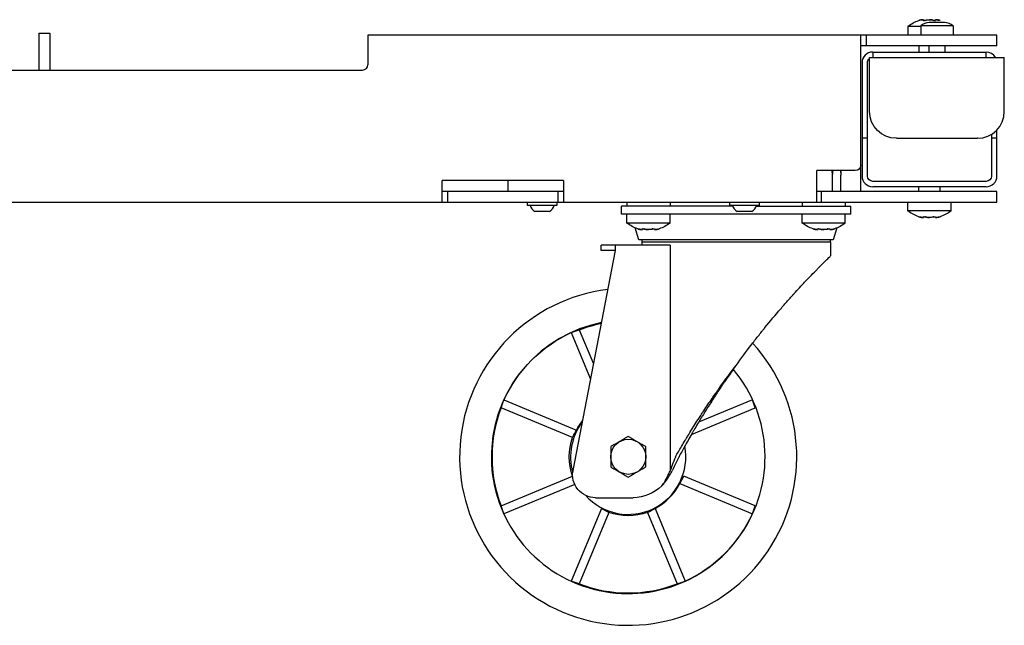
# Model space of a CAD drawing. Units: millimetres. Extents: x -1319 to 2995, y -1015 to 1015.
# Drawn here: x -972 to -607, y -106 to 118 of the extents above; entities that cross this region are included whole.
import ezdxf

# ---------------------------------------------------------------- set-up
doc = ezdxf.new("R2010")
doc.units = ezdxf.units.MM
doc.layers.add('04-Rigging 2D', color=6, linetype='Continuous')

msp = doc.modelspace()

# ---------------------------------------------------------------- linework, layer by layer
at = {"layer": '04-Rigging 2D', "color": 241, "extrusion": (-1, 0, 6.12323e-17)}
for p, q in [((-636.75, 118.23), (-636.75, 118.03)), ((-629, 117.23), (-634.6, 117.23)), ((-632.35, 118.24), (-632.35, 118.03)), ((-642.55, 115.88), (-637.8, 115.88)), ((-642.55, 115.88), (-642.55, 112.63)), ((-625.8, 116.07), (-637.8, 116.07)), ((-637.8, 116.07), (-637.8, 112.63)), ((-625.8, 116.07), (-625.8, 112.63)), ((-660.05, 54.63), (-660.05, 112.63)), ((-658.05, 112.63), (-658.05, 108.63)), ((-609.55, 108.63), (-609.55, 112.63)), ((-609.55, 108.63), (-660.05, 108.63)), ((-655.55, 106.33), (-655.55, 104.33)), ((-655.55, 106.33), (-613.55, 106.33)), ((-638.55, 108.63), (-638.55, 106.33)), ((-634.8, 108.63), (-634.8, 106.33)), ((-628.8, 108.63), (-628.8, 106.33)), ((-613.55, 104.33), (-613.55, 106.33)), ((-659.55, 102.33), (-659.55, 60.33)), ((-657.55, 60.33), (-657.55, 102.33)), ((-656.8, 104.33), (-606.8, 104.33)), ((-656.8, 84.33), (-656.8, 104.33)), ((-606.8, 84.33), (-606.8, 104.33)), ((-609.55, 60.33), (-609.55, 77.44)), ((-657.55, 74.33), (-659.55, 74.33)), ((-611.55, 75.82), (-611.55, 60.33)), ((-609.55, 74.33), (-611.55, 74.33)), ((-662.05, 62.33), (-676.25, 62.33)), ((-676.25, 50.63), (-676.25, 62.33)), ((-667.48, 62.33), (-667.4, 60.68)), ((-770.25, 58.63), (-815.25, 58.63)), ((-815.25, 50.63), (-815.25, 58.63)), ((-790.75, 54.63), (-790.75, 58.63)), ((-770.25, 58.63), (-770.25, 50.63)), ((-670.57, 60.68), (-670.57, 54.63)), ((-667.4, 54.63), (-667.4, 60.68)), ((-613.55, 58.33), (-655.55, 58.33)), ((-613.55, 56.33), (-655.55, 56.33)), ((-638.55, 54.63), (-638.55, 56.33)), ((-630.55, 54.63), (-630.55, 56.33)), ((-770.25, 54.63), (-815.25, 54.63)), ((-813.25, 54.63), (-813.25, 50.63)), ((-772.25, 50.63), (-772.25, 54.63)), ((-609.55, 54.63), (-676.25, 54.63)), ((-674.75, 54.63), (-674.75, 50.63)), ((-609.55, 50.63), (-609.55, 54.63)), ((-783.65, 50.63), (-783.65, 49.43)), ((-772.65, 49.43), (-783.65, 49.43)), ((-772.65, 50.63), (-772.65, 49.43)), ((-748.75, 46.13), (-748.75, 49.13)), ((-707.53, 49.13), (-748.75, 49.13)), ((-746.75, 50.63), (-746.75, 49.13)), ((-730.75, 50.63), (-730.75, 49.13)), ((-708.65, 50.63), (-708.65, 49.43)), ((-697.65, 49.43), (-708.65, 49.43)), ((-698.77, 49.13), (-663.75, 49.13)), ((-697.65, 50.63), (-697.65, 49.43)), ((-681.75, 50.63), (-681.75, 49.13)), ((-665.75, 50.63), (-665.75, 49.13)), ((-663.75, 46.13), (-663.75, 49.13)), ((-642.55, 47.38), (-642.55, 50.63)), ((-626.55, 47.38), (-626.55, 50.63)), ((-775.4, 47.13), (-780.9, 47.13)), ((-663.75, 46.13), (-748.75, 46.13)), ((-746.75, 42.88), (-746.75, 46.13)), ((-730.75, 42.88), (-730.75, 46.13)), ((-700.4, 47.13), (-705.9, 47.13)), ((-681.75, 42.88), (-681.75, 46.13)), ((-665.75, 42.88), (-665.75, 46.13)), ((-626.55, 47.38), (-642.55, 47.38)), ((-636.75, 45.02), (-636.75, 45.23)), ((-632.35, 45.03), (-632.35, 45.23)), ((-730.75, 42.88), (-746.75, 42.88)), ((-742.25, 36.67), (-743.65, 41.09)), ((-740.95, 40.52), (-740.95, 40.73)), ((-736.55, 40.53), (-736.55, 40.73)), ((-665.75, 42.88), (-681.75, 42.88)), ((-675.95, 40.52), (-675.95, 40.73)), ((-671.55, 40.53), (-671.55, 40.73)), ((-668.86, 41.09), (-670.25, 36.67)), ((-670.25, 36.67), (-742.25, 36.67)), ((-730.75, 34.67), (-756.25, 34.67)), ((-756.25, 32.67), (-756.25, 34.67)), ((-751.03, 34.67), (-751.03, 32.67)), ((-741.25, 35.92), (-671.25, 35.92)), ((-741.25, 35.92), (-741.25, 34.67)), ((-730.75, 34.67), (-730.75, -49.17)), ((-751.03, 32.67), (-756.25, 32.67)), ((-767.36, 2.26), (-760.21, -15)), ((-764.37, 3.3), (-759.13, -9.35)), ((-792.34, -22.72), (-765.38, -33.89)), ((-700.16, -22.72), (-720.14, -31)), ((-766.89, -36.68), (-793.38, -25.71)), ((-722.81, -35.52), (-699.12, -25.71)), ((-721.28, -31.47), (-721.29, -31.47)), ((-793.38, -61.95), (-766.89, -50.98)), ((-699.12, -61.95), (-725.61, -50.98)), ((-766.08, -54.06), (-792.34, -64.94)), ((-727.12, -53.77), (-700.16, -64.94)), ((-758.37, -58.98), (-744.42, -58.98)), ((-756.19, -62.96), (-767.36, -89.92)), ((-753.4, -64.47), (-764.37, -90.96)), ((-739.1, -64.47), (-728.13, -90.96)), ((-736.31, -62.96), (-725.14, -89.92))]:
    msp.add_line(p, q, dxfattribs=at)
at = {"layer": '04-Rigging 2D', "extrusion": (-1, 0, 6.12323e-17)}
for p, q in [((-964.75, 113.36), (-964.75, 99.63)), ((-964.75, 113.36), (-960.75, 113.36)), ((-960.75, 113.36), (-960.75, 99.63)), ((-609.55, 112.63), (-842.75, 112.63)), ((-842.75, 112.63), (-842.75, 101.63)), ((-1080.75, 99.63), (-844.75, 99.63)), ((-1315.95, 50.63), (-609.55, 50.63)), ((-671.25, 35.92), (-671.25, 30.67)), ((-751.05, 32.67), (-766.72, -48.88))]:
    msp.add_line(p, q, dxfattribs=at)
at = {"layer": '04-Rigging 2D', "color": 241}
msp.add_circle((-746.25, -43.83), 6.5, dxfattribs=at)
at = {"layer": '04-Rigging 2D', "color": 241, "extrusion": (-6.12323e-17, -2.22045e-16, -1)}
for centre, radius, start, end in [((634.55, 105.63), 13, 52.0201, 72.1956), ((655.55, 102.33), 2, 360, 51.3279), ((646.8, 84.33), 10, 270, 0), ((662.05, 64.33), 2, 180, 270), ((655.55, 60.33), 2, 270, 0), ((613.55, 60.33), 2, 180, 270), ((634.55, 57.63), 13, 232.0201, 252.1956), ((738.75, 53.13), 13, 232.0201, 252.1956), ((673.75, 53.13), 13, 232.0201, 252.1956), ((746.25, -43.83), 50.49, 68.9712, 78.5867), ((746.25, -43.83), 50.69, 24.6097, 65.3903), ((746.25, -43.83), 21.56, 27.4657, 38.2175), ((746.25, -43.83), 21.84, 340.9028, 19.0972), ((758.37, -50.48), 8.5, 270, 10.8737), ((744.42, -43.98), 15, 225.0306, 270), ((746.25, -43.83), 21.84, 250.9028, 289.0972)]:
    msp.add_arc(centre, radius, start, end, dxfattribs=at)
at = {"layer": '04-Rigging 2D', "color": 241}
for centre, radius, start, end in [((-634.6, 112.23), 5, 90, 129.7918), ((-629, 112.23), 5, 50.2082, 90), ((-655.55, 102.33), 4, 90, 180), ((-613.55, 102.33), 4, 30, 90), ((-616.8, 84.33), 10, 270, 360), ((-655.55, 60.33), 4, 180, 270), ((-613.55, 60.33), 4, 270, 0), ((-777.97, 51.18), 5, 200.4679, 234.0649), ((-778.33, 51.18), 5, 305.9351, 339.5321), ((-702.97, 51.18), 5, 200.4679, 234.0649), ((-703.33, 51.18), 5, 305.9351, 339.5321), ((-736.75, 36.17), 4.5, 173.6185, 183.1684), ((-675.75, 36.17), 4.5, 356.8316, 6.3815), ((-746.25, -43.83), 50.75, 101.2952, 39.8203), ((-746.25, -43.83), 50.49, 158.9712, 201.0288), ((-746.25, -43.83), 21.35, 142.9067, 195.5045), ((-746.25, -43.83), 21.35, 221.9926, 10.6776), ((-746.25, -43.83), 21.35, 14.5593, 14.5621), ((-746.25, -43.83), 21.84, 15.8233, 15.8256), ((-746.25, -43.83), 21.56, 297.4657, 332.5343), ((-746.25, -43.83), 50.69, 294.6097, 335.3903), ((-746.25, -43.83), 50.49, 248.9712, 291.0288)]:
    msp.add_arc(centre, radius, start, end, dxfattribs=at)
at = {"layer": '04-Rigging 2D'}
for centre, radius, start, end in [((-844.75, 101.63), 2, 270, 0), ((-746.25, -43.83), 62.5, 96.9686, 42.4208)]:
    msp.add_arc(centre, radius, start, end, dxfattribs=at)
at = {"layer": '04-Rigging 2D', "color": 241, "extrusion": (6.12323e-17, -2.22045e-16, -1)}
for centre in [(634.55, 57.63), (738.75, 53.13), (673.75, 53.13)]:
    msp.add_arc(centre, 13, 287.8044, 307.9799, dxfattribs=at)
at = {"layer": '04-Rigging 2D', "color": 241, "extrusion": (-6.12323e-17, -2.22045e-16, -1)}
for centre, major_axis, ratio, start_param, end_param in [((-749.15, -45.03), (-46.9, -19.43), 0.998083, 1.595938, 1.658339), ((-745.05, -40.93), (-19.43, -46.9), 0.998083, 1.483254, 1.545654), ((-747, -45.64), (-8.38, -20.23), 0.996004, 1.600919, 1.746218), ((-747, -42.02), (8.38, -20.23), 0.996004, 1.536603, 1.540674), ((-745.05, -46.73), (19.43, -46.9), 0.998083, 1.595938, 1.658339), ((-744.44, -44.58), (-20.23, 8.38), 0.996004, -1.540674, -1.395375), ((-749.15, -42.63), (-46.9, 19.43), 0.998083, -1.658339, -1.595938)]:
    msp.add_ellipse(centre, major_axis=major_axis, ratio=ratio, start_param=start_param, end_param=end_param, dxfattribs=at)
at = {"layer": '04-Rigging 2D', "color": 241}
for centre, major_axis, ratio, start_param, end_param in [((-747.45, -40.93), (19.43, -46.9), 0.998083, 1.483254, 1.545654), ((-745.5, -42.02), (-8.38, -20.23), 0.996004, 1.395375, 1.540674), ((-747.45, -46.73), (-19.43, -46.9), 0.998083, 1.595938, 1.658339), ((-748.06, -44.58), (20.23, 8.38), 0.996004, -1.540674, -1.395375), ((-743.35, -42.63), (46.9, 19.43), 0.998083, -1.658339, -1.595938)]:
    msp.add_ellipse(centre, major_axis=major_axis, ratio=ratio, start_param=start_param, end_param=end_param, dxfattribs=at)
for points, knots in [([(-638.07, 118.13), (-638.2, 118.1), (-638.31, 118.07), (-638.48, 118.02), (-638.53, 118.01), (-638.53, 118.01)], [0, 0, 0, 0, 0.0004015534, 0.0004015534, 0.0008031068, 0.0008031068, 0.0008031068, 0.0008031068]), ([(-638.07, 118.13), (-637.85, 118.19), (-637.64, 118.24), (-637.36, 118.29), (-637.27, 118.3), (-637.11, 118.32), (-637.04, 118.32), (-636.87, 118.32), (-636.79, 118.31), (-636.75, 118.26), (-636.75, 118.25), (-636.75, 118.24)], [0, 0, 0, 0, 0.000703253, 0.000703253, 0.001054879, 0.001054879, 0.001406505, 0.001406505, 0.002109758, 0.002109758, 0.002321571, 0.002321571, 0.002321571, 0.002321571]), ([(-636.81, 118.13), (-636.75, 118.19), (-636.73, 118.24), (-636.77, 118.29), (-636.8, 118.3), (-636.87, 118.32), (-636.92, 118.32), (-637.1, 118.32), (-637.26, 118.31), (-637.54, 118.26), (-637.64, 118.24), (-637.85, 118.19), (-637.96, 118.16), (-638.07, 118.13)], [0, 0, 0, 0, 0.000703253, 0.000703253, 0.001054879, 0.001054879, 0.001406505, 0.001406505, 0.002109758, 0.002109758, 0.002461384, 0.002461384, 0.002813011, 0.002813011, 0.002813011, 0.002813011]), ([(-637.47, 118.27), (-637.47, 118.27), (-637.46, 118.27), (-637.36, 118.29), (-637.27, 118.3), (-637.11, 118.32), (-637.04, 118.32), (-636.96, 118.32), (-636.93, 118.32), (-636.91, 118.32)], [0.000672659, 0.000672659, 0.000672659, 0.000672659, 0.0007032527, 0.0007032527, 0.001054879, 0.001054879, 0.0014065054, 0.0014065054, 0.0015700415, 0.0015700415, 0.0015700415, 0.0015700415]), ([(-636.24, 118.03), (-636.33, 118.02), (-636.42, 118.01), (-636.59, 118.01), (-636.66, 118.01), (-636.77, 118.03), (-636.81, 118.05), (-636.84, 118.08), (-636.84, 118.11), (-636.81, 118.13)], [0, 0, 0, 0, 0.000278954, 0.000278954, 0.000557908, 0.000557908, 0.000836862, 0.000836862, 0.001115816, 0.001115816, 0.001115816, 0.001115816]), ([(-636.76, 118.28), (-636.76, 118.28), (-636.76, 118.27), (-636.76, 118.27), (-636.76, 118.27), (-636.76, 118.27)], [0.00208233952, 0.00208233952, 0.00208233952, 0.00208233952, 0.00210975806, 0.00210975806, 0.00212753673, 0.00212753673, 0.00212753673, 0.00212753673]), ([(-635.81, 118.13), (-635.65, 118.19), (-635.46, 118.24), (-635.13, 118.29), (-635.02, 118.3), (-634.79, 118.32), (-634.67, 118.32), (-634.43, 118.32), (-634.32, 118.32), (-634.09, 118.3), (-633.97, 118.29), (-633.65, 118.24), (-633.45, 118.19), (-633.29, 118.13)], [-0.001413505, -0.001413505, -0.001413505, -0.001413505, -0.000707623, -0.000707623, -0.000354682, -0.000354682, -0.000001741, -0.000001741, 0.000351199, 0.000351199, 0.00070414, 0.00070414, 0.001410022, 0.001410022, 0.001410022, 0.001410022]), ([(-633.29, 118.13), (-633.45, 118.19), (-633.64, 118.24), (-633.97, 118.29), (-634.08, 118.3), (-634.31, 118.32), (-634.43, 118.32), (-634.55, 118.32)], [0, 0, 0, 0, 0.000703648, 0.000703648, 0.001055473, 0.001055473, 0.001407297, 0.001407297, 0.001407297, 0.001407297]), ([(-632.29, 118.13), (-632.26, 118.11), (-632.26, 118.08), (-632.29, 118.05), (-632.33, 118.03), (-632.44, 118.01), (-632.51, 118.01), (-632.68, 118.01), (-632.77, 118.02), (-632.86, 118.03)], [0, 0, 0, 0, 0.000278934, 0.000278934, 0.000557868, 0.000557868, 0.000836802, 0.000836802, 0.001115736, 0.001115736, 0.001115736, 0.001115736]), ([(-631.03, 118.13), (-631.25, 118.19), (-631.46, 118.24), (-631.75, 118.29), (-631.83, 118.3), (-631.99, 118.32), (-632.06, 118.32), (-632.24, 118.32), (-632.31, 118.31), (-632.35, 118.26), (-632.36, 118.24), (-632.34, 118.19), (-632.32, 118.16), (-632.29, 118.13)], [0, 0, 0, 0, 0.000703253, 0.000703253, 0.001054879, 0.001054879, 0.001406505, 0.001406505, 0.002109758, 0.002109758, 0.002461384, 0.002461384, 0.002813011, 0.002813011, 0.002813011, 0.002813011]), ([(-632.35, 118.24), (-632.35, 118.25), (-632.35, 118.26), (-632.33, 118.29), (-632.3, 118.3), (-632.23, 118.32), (-632.18, 118.32), (-632, 118.32), (-631.84, 118.31), (-631.56, 118.26), (-631.46, 118.24), (-631.25, 118.19), (-631.14, 118.16), (-631.03, 118.13)], [0.000494538, 0.000494538, 0.000494538, 0.000494538, 0.000703253, 0.000703253, 0.001054879, 0.001054879, 0.001406505, 0.001406505, 0.002109758, 0.002109758, 0.002461384, 0.002461384, 0.002813011, 0.002813011, 0.002813011, 0.002813011]), ([(-632.21, 118.32), (-632.19, 118.32), (-632.15, 118.32), (-632, 118.32), (-631.84, 118.31), (-631.56, 118.26), (-631.46, 118.24), (-631.3, 118.2), (-631.24, 118.18), (-631.18, 118.17)], [0.001198105, 0.001198105, 0.001198105, 0.001198105, 0.001406505, 0.001406505, 0.002109758, 0.002109758, 0.002461384, 0.002461384, 0.002657114, 0.002657114, 0.002657114, 0.002657114]), ([(-630.58, 118.01), (-630.58, 118.01), (-630.62, 118.02), (-630.79, 118.07), (-630.9, 118.1), (-631.03, 118.13)], [0.0008031068, 0.0008031068, 0.0008031068, 0.0008031068, 0.0012040272, 0.0012040272, 0.0016049475, 0.0016049475, 0.0016049475, 0.0016049475]), ([(-638.53, 45.25), (-638.53, 45.25), (-638.48, 45.24), (-638.31, 45.19), (-638.2, 45.16), (-638.07, 45.13)], [0.0008031068, 0.0008031068, 0.0008031068, 0.0008031068, 0.0012040272, 0.0012040272, 0.0016049475, 0.0016049475, 0.0016049475, 0.0016049475]), ([(-638.07, 45.13), (-637.85, 45.07), (-637.64, 45.02), (-637.36, 44.97), (-637.27, 44.96), (-637.11, 44.94), (-637.04, 44.94), (-636.87, 44.94), (-636.79, 44.95), (-636.75, 45), (-636.74, 45.02), (-636.76, 45.07), (-636.78, 45.1), (-636.81, 45.13)], [0, 0, 0, 0, 0.000703253, 0.000703253, 0.001054879, 0.001054879, 0.001406505, 0.001406505, 0.002109758, 0.002109758, 0.002461384, 0.002461384, 0.002813011, 0.002813011, 0.002813011, 0.002813011]), ([(-636.75, 45.02), (-636.75, 45.01), (-636.75, 45), (-636.77, 44.97), (-636.8, 44.96), (-636.87, 44.94), (-636.92, 44.94), (-637.1, 44.94), (-637.26, 44.95), (-637.54, 45), (-637.64, 45.02), (-637.85, 45.07), (-637.96, 45.1), (-638.07, 45.13)], [0.000494538, 0.000494538, 0.000494538, 0.000494538, 0.000703253, 0.000703253, 0.001054879, 0.001054879, 0.001406505, 0.001406505, 0.002109758, 0.002109758, 0.002461384, 0.002461384, 0.002813011, 0.002813011, 0.002813011, 0.002813011]), ([(-636.89, 44.94), (-636.92, 44.94), (-636.95, 44.94), (-637.1, 44.94), (-637.26, 44.95), (-637.54, 45), (-637.64, 45.02), (-637.8, 45.06), (-637.86, 45.08), (-637.92, 45.09)], [0.001198105, 0.001198105, 0.001198105, 0.001198105, 0.001406505, 0.001406505, 0.002109758, 0.002109758, 0.002461384, 0.002461384, 0.002657114, 0.002657114, 0.002657114, 0.002657114]), ([(-636.81, 45.13), (-636.85, 45.16), (-636.84, 45.19), (-636.75, 45.24), (-636.66, 45.25), (-636.42, 45.25), (-636.28, 45.24), (-636.02, 45.2), (-635.9, 45.16), (-635.81, 45.13)], [0, 0, 0, 0, 0.000401027, 0.000401027, 0.000802053, 0.000802053, 0.00120308, 0.00120308, 0.001604106, 0.001604106, 0.001604106, 0.001604106]), ([(-634.55, 44.94), (-634.67, 44.94), (-634.79, 44.94), (-635.02, 44.96), (-635.13, 44.97), (-635.45, 45.02), (-635.65, 45.07), (-635.81, 45.13)], [0.001407297, 0.001407297, 0.001407297, 0.001407297, 0.001758254, 0.001758254, 0.002109212, 0.002109212, 0.002811127, 0.002811127, 0.002811127, 0.002811127]), ([(-635.81, 45.13), (-635.65, 45.07), (-635.46, 45.02), (-635.13, 44.97), (-635.02, 44.96), (-634.79, 44.94), (-634.67, 44.94), (-634.55, 44.94), (-634.55, 44.94), (-634.55, 44.94)], [-0.001413505, -0.001413505, -0.001413505, -0.001413505, -0.000707623, -0.000707623, -0.000354682, -0.000354682, -0.000001741, -0.000001741, 0, 0, 0, 0]), ([(-633.29, 45.13), (-633.45, 45.07), (-633.64, 45.02), (-633.97, 44.97), (-634.08, 44.96), (-634.31, 44.94), (-634.43, 44.94), (-634.55, 44.94)], [0, 0, 0, 0, 0.000703648, 0.000703648, 0.001055473, 0.001055473, 0.001407297, 0.001407297, 0.001407297, 0.001407297]), ([(-633.29, 45.13), (-633.45, 45.07), (-633.64, 45.02), (-633.97, 44.97), (-634.08, 44.96), (-634.22, 44.95), (-634.24, 44.95), (-634.26, 44.95)], [0, 0, 0, 0, 0.000703648, 0.000703648, 0.001055473, 0.001055473, 0.001115353, 0.001115353, 0.001115353, 0.001115353]), ([(-633.29, 45.13), (-633.2, 45.16), (-633.08, 45.19), (-632.82, 45.24), (-632.68, 45.25), (-632.45, 45.25), (-632.35, 45.24), (-632.26, 45.2), (-632.25, 45.16), (-632.29, 45.13)], [-0.00048894, -0.00048894, -0.00048894, -0.00048894, -0.000087751, -0.000087751, 0.000313438, 0.000313438, 0.000714627, 0.000714627, 0.001115816, 0.001115816, 0.001115816, 0.001115816]), ([(-632.29, 45.13), (-632.35, 45.07), (-632.37, 45.02), (-632.33, 44.97), (-632.3, 44.96), (-632.23, 44.94), (-632.18, 44.94), (-632, 44.94), (-631.84, 44.95), (-631.56, 45), (-631.46, 45.02), (-631.25, 45.07), (-631.14, 45.1), (-631.03, 45.13)], [0, 0, 0, 0, 0.000703253, 0.000703253, 0.001054879, 0.001054879, 0.001406505, 0.001406505, 0.002109758, 0.002109758, 0.002461384, 0.002461384, 0.002813011, 0.002813011, 0.002813011, 0.002813011]), ([(-631.03, 45.13), (-631.25, 45.07), (-631.46, 45.02), (-631.75, 44.97), (-631.83, 44.96), (-631.99, 44.94), (-632.06, 44.94), (-632.24, 44.94), (-632.31, 44.95), (-632.35, 45), (-632.35, 45.01), (-632.35, 45.02)], [0, 0, 0, 0, 0.000703253, 0.000703253, 0.001054879, 0.001054879, 0.001406505, 0.001406505, 0.002109758, 0.002109758, 0.002321571, 0.002321571, 0.002321571, 0.002321571]), ([(-632.34, 44.98), (-632.34, 44.98), (-632.34, 44.99), (-632.34, 44.99), (-632.34, 44.99), (-632.34, 44.99)], [0.00208233952, 0.00208233952, 0.00208233952, 0.00208233952, 0.00210975806, 0.00210975806, 0.00212753673, 0.00212753673, 0.00212753673, 0.00212753673]), ([(-631.63, 44.99), (-631.63, 44.99), (-631.64, 44.99), (-631.75, 44.97), (-631.83, 44.96), (-631.99, 44.94), (-632.06, 44.94), (-632.14, 44.94), (-632.17, 44.94), (-632.19, 44.94)], [0.000672659, 0.000672659, 0.000672659, 0.000672659, 0.0007032527, 0.0007032527, 0.001054879, 0.001054879, 0.0014065054, 0.0014065054, 0.0015700415, 0.0015700415, 0.0015700415, 0.0015700415]), ([(-631.03, 45.13), (-630.9, 45.16), (-630.79, 45.19), (-630.62, 45.24), (-630.58, 45.25), (-630.58, 45.25)], [0, 0, 0, 0, 0.0004015534, 0.0004015534, 0.0008031068, 0.0008031068, 0.0008031068, 0.0008031068]), ([(-742.73, 40.75), (-742.73, 40.75), (-742.68, 40.74), (-742.51, 40.69), (-742.4, 40.66), (-742.27, 40.63)], [0.0008031068, 0.0008031068, 0.0008031068, 0.0008031068, 0.0012040272, 0.0012040272, 0.0016049475, 0.0016049475, 0.0016049475, 0.0016049475]), ([(-742.27, 40.63), (-742.05, 40.57), (-741.84, 40.52), (-741.56, 40.47), (-741.47, 40.46), (-741.31, 40.44), (-741.24, 40.44), (-741.07, 40.44), (-740.99, 40.45), (-740.95, 40.5), (-740.94, 40.52), (-740.96, 40.57), (-740.98, 40.6), (-741.01, 40.63)], [0, 0, 0, 0, 0.000703253, 0.000703253, 0.001054879, 0.001054879, 0.001406505, 0.001406505, 0.002109758, 0.002109758, 0.002461384, 0.002461384, 0.002813011, 0.002813011, 0.002813011, 0.002813011]), ([(-740.95, 40.52), (-740.95, 40.51), (-740.95, 40.5), (-740.97, 40.47), (-741, 40.46), (-741.07, 40.44), (-741.12, 40.44), (-741.3, 40.44), (-741.46, 40.45), (-741.74, 40.5), (-741.84, 40.52), (-742.05, 40.57), (-742.16, 40.6), (-742.27, 40.63)], [0.000494538, 0.000494538, 0.000494538, 0.000494538, 0.000703253, 0.000703253, 0.001054879, 0.001054879, 0.001406505, 0.001406505, 0.002109758, 0.002109758, 0.002461384, 0.002461384, 0.002813011, 0.002813011, 0.002813011, 0.002813011]), ([(-741.01, 40.63), (-741.05, 40.66), (-741.04, 40.69), (-740.95, 40.74), (-740.86, 40.75), (-740.62, 40.75), (-740.48, 40.74), (-740.22, 40.7), (-740.1, 40.66), (-740.01, 40.63)], [0, 0, 0, 0, 0.000401027, 0.000401027, 0.000802053, 0.000802053, 0.00120308, 0.00120308, 0.001604106, 0.001604106, 0.001604106, 0.001604106]), ([(-738.75, 40.44), (-738.87, 40.44), (-738.99, 40.44), (-739.22, 40.46), (-739.33, 40.47), (-739.65, 40.52), (-739.85, 40.57), (-740.01, 40.63)], [0.001407297, 0.001407297, 0.001407297, 0.001407297, 0.001758254, 0.001758254, 0.002109212, 0.002109212, 0.002811127, 0.002811127, 0.002811127, 0.002811127]), ([(-740.01, 40.63), (-739.85, 40.57), (-739.66, 40.52), (-739.33, 40.47), (-739.22, 40.46), (-738.99, 40.44), (-738.87, 40.44), (-738.75, 40.44), (-738.75, 40.44), (-738.75, 40.44)], [-0.001413505, -0.001413505, -0.001413505, -0.001413505, -0.000707623, -0.000707623, -0.000354682, -0.000354682, -0.000001741, -0.000001741, 0, 0, 0, 0]), ([(-737.49, 40.63), (-737.65, 40.57), (-737.84, 40.52), (-738.17, 40.47), (-738.28, 40.46), (-738.51, 40.44), (-738.63, 40.44), (-738.75, 40.44)], [0, 0, 0, 0, 0.000703648, 0.000703648, 0.001055473, 0.001055473, 0.001407297, 0.001407297, 0.001407297, 0.001407297]), ([(-737.49, 40.63), (-737.4, 40.66), (-737.28, 40.69), (-737.02, 40.74), (-736.88, 40.75), (-736.65, 40.75), (-736.55, 40.74), (-736.46, 40.7), (-736.45, 40.66), (-736.49, 40.63)], [-0.00048894, -0.00048894, -0.00048894, -0.00048894, -0.000087751, -0.000087751, 0.000313438, 0.000313438, 0.000714627, 0.000714627, 0.001115816, 0.001115816, 0.001115816, 0.001115816]), ([(-736.49, 40.63), (-736.55, 40.57), (-736.57, 40.52), (-736.53, 40.47), (-736.5, 40.46), (-736.43, 40.44), (-736.38, 40.44), (-736.2, 40.44), (-736.04, 40.45), (-735.76, 40.5), (-735.66, 40.52), (-735.45, 40.57), (-735.34, 40.6), (-735.23, 40.63)], [0, 0, 0, 0, 0.000703253, 0.000703253, 0.001054879, 0.001054879, 0.001406505, 0.001406505, 0.002109758, 0.002109758, 0.002461384, 0.002461384, 0.002813011, 0.002813011, 0.002813011, 0.002813011]), ([(-735.23, 40.63), (-735.45, 40.57), (-735.66, 40.52), (-735.95, 40.47), (-736.03, 40.46), (-736.19, 40.44), (-736.26, 40.44), (-736.44, 40.44), (-736.51, 40.45), (-736.55, 40.5), (-736.55, 40.51), (-736.55, 40.52)], [0, 0, 0, 0, 0.000703253, 0.000703253, 0.001054879, 0.001054879, 0.001406505, 0.001406505, 0.002109758, 0.002109758, 0.002321571, 0.002321571, 0.002321571, 0.002321571]), ([(-735.23, 40.63), (-735.1, 40.66), (-734.99, 40.69), (-734.82, 40.74), (-734.78, 40.75), (-734.78, 40.75)], [0, 0, 0, 0, 0.0004015534, 0.0004015534, 0.0008031068, 0.0008031068, 0.0008031068, 0.0008031068]), ([(-677.73, 40.75), (-677.73, 40.75), (-677.68, 40.74), (-677.51, 40.69), (-677.4, 40.66), (-677.27, 40.63)], [0.0008031068, 0.0008031068, 0.0008031068, 0.0008031068, 0.0012040272, 0.0012040272, 0.0016049475, 0.0016049475, 0.0016049475, 0.0016049475]), ([(-677.27, 40.63), (-677.05, 40.57), (-676.84, 40.52), (-676.56, 40.47), (-676.47, 40.46), (-676.31, 40.44), (-676.24, 40.44), (-676.07, 40.44), (-675.99, 40.45), (-675.95, 40.5), (-675.94, 40.52), (-675.96, 40.57), (-675.98, 40.6), (-676.01, 40.63)], [0, 0, 0, 0, 0.000703253, 0.000703253, 0.001054879, 0.001054879, 0.001406505, 0.001406505, 0.002109758, 0.002109758, 0.002461384, 0.002461384, 0.002813011, 0.002813011, 0.002813011, 0.002813011]), ([(-675.95, 40.52), (-675.95, 40.51), (-675.95, 40.5), (-675.97, 40.47), (-676, 40.46), (-676.07, 40.44), (-676.12, 40.44), (-676.3, 40.44), (-676.46, 40.45), (-676.74, 40.5), (-676.84, 40.52), (-677.05, 40.57), (-677.16, 40.6), (-677.27, 40.63)], [0.000494538, 0.000494538, 0.000494538, 0.000494538, 0.000703253, 0.000703253, 0.001054879, 0.001054879, 0.001406505, 0.001406505, 0.002109758, 0.002109758, 0.002461384, 0.002461384, 0.002813011, 0.002813011, 0.002813011, 0.002813011]), ([(-676.01, 40.63), (-676.05, 40.66), (-676.04, 40.69), (-675.95, 40.74), (-675.86, 40.75), (-675.62, 40.75), (-675.48, 40.74), (-675.22, 40.7), (-675.1, 40.66), (-675.01, 40.63)], [0, 0, 0, 0, 0.000401027, 0.000401027, 0.000802053, 0.000802053, 0.00120308, 0.00120308, 0.001604106, 0.001604106, 0.001604106, 0.001604106]), ([(-673.75, 40.44), (-673.87, 40.44), (-673.99, 40.44), (-674.22, 40.46), (-674.33, 40.47), (-674.65, 40.52), (-674.85, 40.57), (-675.01, 40.63)], [0.001407297, 0.001407297, 0.001407297, 0.001407297, 0.001758254, 0.001758254, 0.002109212, 0.002109212, 0.002811127, 0.002811127, 0.002811127, 0.002811127]), ([(-675.01, 40.63), (-674.85, 40.57), (-674.66, 40.52), (-674.33, 40.47), (-674.22, 40.46), (-673.99, 40.44), (-673.87, 40.44), (-673.75, 40.44), (-673.75, 40.44), (-673.75, 40.44)], [-0.001413505, -0.001413505, -0.001413505, -0.001413505, -0.000707623, -0.000707623, -0.000354682, -0.000354682, -0.000001741, -0.000001741, 0, 0, 0, 0]), ([(-672.49, 40.63), (-672.65, 40.57), (-672.84, 40.52), (-673.17, 40.47), (-673.28, 40.46), (-673.51, 40.44), (-673.63, 40.44), (-673.75, 40.44)], [0, 0, 0, 0, 0.000703648, 0.000703648, 0.001055473, 0.001055473, 0.001407297, 0.001407297, 0.001407297, 0.001407297]), ([(-672.49, 40.63), (-672.4, 40.66), (-672.28, 40.69), (-672.02, 40.74), (-671.88, 40.75), (-671.65, 40.75), (-671.55, 40.74), (-671.46, 40.7), (-671.45, 40.66), (-671.49, 40.63)], [-0.00048894, -0.00048894, -0.00048894, -0.00048894, -0.000087751, -0.000087751, 0.000313438, 0.000313438, 0.000714627, 0.000714627, 0.001115816, 0.001115816, 0.001115816, 0.001115816]), ([(-671.49, 40.63), (-671.55, 40.57), (-671.57, 40.52), (-671.53, 40.47), (-671.5, 40.46), (-671.43, 40.44), (-671.38, 40.44), (-671.2, 40.44), (-671.04, 40.45), (-670.76, 40.5), (-670.66, 40.52), (-670.45, 40.57), (-670.34, 40.6), (-670.23, 40.63)], [0, 0, 0, 0, 0.000703253, 0.000703253, 0.001054879, 0.001054879, 0.001406505, 0.001406505, 0.002109758, 0.002109758, 0.002461384, 0.002461384, 0.002813011, 0.002813011, 0.002813011, 0.002813011]), ([(-670.23, 40.63), (-670.45, 40.57), (-670.66, 40.52), (-670.95, 40.47), (-671.03, 40.46), (-671.19, 40.44), (-671.26, 40.44), (-671.44, 40.44), (-671.51, 40.45), (-671.55, 40.5), (-671.55, 40.51), (-671.55, 40.52)], [0, 0, 0, 0, 0.000703253, 0.000703253, 0.001054879, 0.001054879, 0.001406505, 0.001406505, 0.002109758, 0.002109758, 0.002321571, 0.002321571, 0.002321571, 0.002321571]), ([(-670.23, 40.63), (-670.1, 40.66), (-669.99, 40.69), (-669.82, 40.74), (-669.78, 40.75), (-669.78, 40.75)], [0, 0, 0, 0, 0.0004015534, 0.0004015534, 0.0008031068, 0.0008031068, 0.0008031068, 0.0008031068]), ([(-672.34, 29.6), (-672.32, 29.62), (-672.31, 29.64), (-672.27, 29.67), (-672.26, 29.69), (-672.24, 29.7)], [0.871982738, 0.871982738, 0.871982738, 0.871982738, 0.875, 0.875, 0.878058548, 0.878058548, 0.878058548, 0.878058548]), ([(-675.36, 26.6), (-675.36, 26.6), (-675.36, 26.6), (-675.33, 26.63), (-675.3, 26.66), (-675.27, 26.69)], [0.749974703, 0.749974703, 0.749974703, 0.749974703, 0.75, 0.75, 0.752681618, 0.752681618, 0.752681618, 0.752681618]), ([(-706.25, -9.9), (-704.34, -7.25), (-702.48, -4.75), (-699.8, -1.26), (-698.92, -0.13), (-697.64, 1.49), (-697.21, 2.03), (-696.59, 2.81), (-696.28, 3.2), (-695.92, 3.64), (-695.74, 3.86), (-695.65, 3.97), (-695.6, 4.03), (-695.58, 4.05), (-695.57, 4.07), (-695.57, 4.07), (-695.56, 4.08), (-693.54, 6.57), (-691.62, 8.86), (-688.89, 12.02), (-688.02, 13.03), (-686.74, 14.47), (-686.33, 14.94), (-685.71, 15.62), (-685.41, 15.96), (-685.06, 16.35), (-684.89, 16.54), (-684.8, 16.63), (-684.76, 16.68), (-684.74, 16.71), (-684.73, 16.72), (-684.72, 16.72), (-684.72, 16.72), (-683.33, 18.25), (-682.04, 19.65), (-680.85, 20.91)], [0, 0, 0, 0, 0.125, 0.125, 0.1875, 0.1875, 0.21875, 0.21875, 0.234375, 0.2421875, 0.2460938, 0.2480469, 0.2490234, 0.2495117, 0.2497559, 0.2497559, 0.25, 0.25, 0.375, 0.375, 0.4375, 0.4375, 0.46875, 0.46875, 0.484375, 0.4921875, 0.4960938, 0.4980469, 0.4990234, 0.4995117, 0.4997559, 0.4997559, 0.5, 0.5, 0.588392, 0.588392, 0.588392, 0.588392]), ([(-728.69, -43.78), (-728.03, -42.63), (-727.3, -41.35), (-726.05, -39.24), (-725.61, -38.5), (-724.92, -37.34), (-724.68, -36.95), (-724.31, -36.35), (-724.13, -36.04), (-723.91, -35.68), (-723.8, -35.5), (-723.74, -35.41), (-723.71, -35.37), (-723.7, -35.34), (-723.69, -35.33), (-723.69, -35.33), (-723.69, -35.32), (-723.69, -35.32), (-723.38, -34.82), (-722.79, -33.85), (-721.45, -31.72), (-720.92, -30.9), (-720.02, -29.49), (-719.69, -28.99), (-719.18, -28.2), (-719, -27.93), (-718.73, -27.51), (-718.59, -27.3), (-718.42, -27.05), (-718.34, -26.92), (-718.3, -26.86), (-718.28, -26.83), (-718.27, -26.81), (-718.26, -26.8), (-718.26, -26.8), (-717.18, -25.16), (-716.15, -23.64), (-714.69, -21.51), (-714.21, -20.83), (-713.53, -19.85), (-713.19, -19.36), (-712.8, -18.82), (-712.62, -18.55), (-712.52, -18.42), (-712.47, -18.35), (-712.45, -18.32), (-712.44, -18.31), (-712.43, -18.3), (-712.43, -18.29), (-710.23, -15.2), (-708.16, -12.4), (-706.25, -9.9)], [0, 0, 0, 0, 0.125, 0.125, 0.1875, 0.1875, 0.21875, 0.21875, 0.234375, 0.242187, 0.246094, 0.248047, 0.249023, 0.249512, 0.249756, 0.249878, 0.249878, 0.25, 0.25, 0.375, 0.375, 0.4375, 0.4375, 0.46875, 0.46875, 0.484375, 0.484375, 0.492187, 0.496094, 0.498047, 0.499023, 0.499512, 0.499756, 0.499756, 0.5, 0.5, 0.625, 0.625, 0.6875, 0.6875, 0.71875, 0.734375, 0.742187, 0.746094, 0.748047, 0.749023, 0.749512, 0.749512, 0.75, 0.75, 1, 1, 1, 1]), ([(-706.25, -9.9), (-707.15, -11.15), (-708.09, -12.48), (-709.55, -14.58), (-710.04, -15.29), (-710.8, -16.4), (-711.18, -16.96), (-711.63, -17.62), (-711.85, -17.96), (-711.97, -18.13), (-712.02, -18.21), (-712.05, -18.25), (-712.06, -18.27), (-712.07, -18.28), (-712.08, -18.29), (-712.83, -19.42), (-713.67, -20.68), (-715.05, -22.81), (-715.53, -23.56), (-716.27, -24.73), (-716.53, -25.13), (-716.92, -25.75), (-717.11, -26.06), (-717.34, -26.43), (-717.46, -26.61), (-717.52, -26.71), (-717.54, -26.75), (-717.56, -26.78), (-717.57, -26.79), (-717.57, -26.79), (-717.57, -26.8), (-717.87, -27.28), (-718.24, -27.87), (-718.89, -28.94), (-719.13, -29.32), (-719.51, -29.94), (-719.7, -30.26), (-719.94, -30.66), (-720.06, -30.86), (-720.12, -30.96), (-720.15, -31.01), (-720.16, -31.03), (-720.17, -31.05), (-720.18, -31.06), (-720.66, -31.86), (-721.1, -32.61), (-721.73, -33.67), (-721.93, -34.02), (-722.22, -34.52), (-722.37, -34.76), (-722.53, -35.04), (-722.61, -35.18), (-722.65, -35.25), (-722.67, -35.28), (-722.68, -35.3), (-722.68, -35.31), (-722.69, -35.31), (-723.66, -36.99), (-724.53, -38.53), (-726.1, -41.36), (-726.79, -42.63), (-727.41, -43.78)], [0, 0, 0, 0, 0.125, 0.125, 0.1875, 0.1875, 0.21875, 0.234375, 0.242187, 0.246094, 0.248047, 0.249023, 0.249512, 0.249512, 0.25, 0.25, 0.375, 0.375, 0.4375, 0.4375, 0.46875, 0.46875, 0.484375, 0.492187, 0.496094, 0.498047, 0.499023, 0.499512, 0.499756, 0.499756, 0.5, 0.5, 0.5625, 0.5625, 0.59375, 0.59375, 0.609375, 0.617187, 0.621094, 0.623047, 0.624023, 0.624512, 0.624512, 0.625, 0.625, 0.6875, 0.6875, 0.71875, 0.71875, 0.734375, 0.742187, 0.746094, 0.748047, 0.749023, 0.749512, 0.749512, 0.75, 0.75, 0.875, 0.875, 1, 1, 1, 1]), ([(-728.69, -43.78), (-728.71, -43.82), (-728.73, -43.87), (-729.16, -44.9), (-729.57, -45.96), (-730.2, -47.68), (-730.47, -48.43), (-730.75, -49.17)], [23.075426, 23.075426, 23.075426, 23.075426, 23.230023, 23.230023, 26.801428, 26.801428, 29.400585, 29.400585, 29.400585, 29.400585]), ([(-727.41, -43.78), (-727.44, -43.84), (-727.47, -43.91), (-727.84, -44.61), (-728.17, -45.27), (-728.95, -46.93), (-729.43, -48.01), (-729.91, -49.07)], [-27.160695, -27.160695, -27.160695, -27.160695, -26.779058, -26.779058, -23.066875, -23.066875, -17.204099, -17.204099, -17.204099, -17.204099]), ([(-733.82, -54.59), (-733.64, -54.41), (-733.24, -54.01), (-732.29, -52.85), (-731.86, -52.26), (-731.23, -51.28), (-731.09, -51.06), (-730.91, -50.73)], [0.954146, 0.954146, 0.954146, 0.954146, 1.624007, 1.624007, 2.229425, 2.229425, 2.613204, 2.613204, 2.613204, 2.613204]), ([(-733.82, -54.59), (-733.79, -54.56), (-733.77, -54.53), (-733.71, -54.46), (-733.68, -54.42), (-733.58, -54.28), (-733.5, -54.18), (-733.27, -53.86), (-733.11, -53.64), (-732.42, -52.59), (-731.93, -51.69), (-731.51, -50.77), (-731.5, -50.75), (-731.49, -50.73)], [-19.996372, -19.996372, -19.996372, -19.996372, -19.872249, -19.872249, -19.726102, -19.726102, -19.340374, -19.340374, -18.530355, -18.530355, -15.524505, -15.524505, -15.469924, -15.469924, -15.469924, -15.469924]), ([(-731.49, -50.73), (-731.46, -50.66), (-731.43, -50.59), (-731.19, -50.08), (-730.97, -49.63), (-730.75, -49.17)], [-6.515237, -6.515237, -6.515237, -6.515237, -6.392511, -6.392511, -5.408996, -5.408996, -5.408996, -5.408996]), ([(-730.91, -50.73), (-730.68, -50.34), (-730.45, -49.95), (-730.13, -49.42), (-730.02, -49.25), (-729.91, -49.07)], [8.871687, 8.871687, 8.871687, 8.871687, 9.891236, 9.891236, 10.396038, 10.396038, 10.396038, 10.396038])]:
    msp.add_open_spline(points, degree=3, knots=knots, dxfattribs=at)
for points in [[(-636.75, 118.03), (-636.71, 118.02), (-636.66, 118.01), (-636.61, 118.01)], [(-636.53, 118.01), (-636.42, 118.01), (-636.3, 118.02), (-636.18, 118.04)], [(-636.53, 118.01), (-636.44, 118.01), (-636.34, 118.02), (-636.24, 118.03)], [(-635.81, 118.13), (-635.92, 118.09), (-636.07, 118.05), (-636.24, 118.03)], [(-636.19, 118.04), (-636.19, 118.04), (-636.18, 118.04), (-636.18, 118.04)], [(-636, 118.07), (-635.93, 118.09), (-635.86, 118.11), (-635.81, 118.13)], [(-632.86, 118.03), (-633.03, 118.05), (-633.18, 118.09), (-633.29, 118.13)], [(-632.92, 118.04), (-632.8, 118.02), (-632.68, 118.01), (-632.57, 118.01)], [(-632.53, 118.01), (-632.46, 118.01), (-632.4, 118.02), (-632.35, 118.03)], [(-632.53, 118.01), (-632.52, 118.01), (-632.52, 118.01), (-632.51, 118.01)], [(-670.73, 62.33), (-670.68, 61.78), (-670.63, 61.23), (-670.57, 60.68)], [(-670.5, 62.33), (-670.52, 61.78), (-670.55, 61.23), (-670.57, 60.68)], [(-667.48, 62.33), (-667.45, 61.78), (-667.43, 61.23), (-667.4, 60.68)], [(-636.53, 45.25), (-636.55, 45.25), (-636.58, 45.25), (-636.6, 45.25)], [(-636.57, 45.25), (-636.58, 45.25), (-636.59, 45.25), (-636.6, 45.25)], [(-636.06, 45.2), (-636.1, 45.21), (-636.14, 45.22), (-636.17, 45.22)], [(-634.41, 44.94), (-634.45, 44.94), (-634.5, 44.94), (-634.55, 44.94)], [(-632.93, 45.22), (-633.07, 45.2), (-633.2, 45.17), (-633.29, 45.13)], [(-632.54, 45.25), (-632.55, 45.25), (-632.56, 45.25), (-632.57, 45.25)], [(-740.73, 40.75), (-740.75, 40.75), (-740.78, 40.75), (-740.8, 40.75)], [(-740.26, 40.7), (-740.3, 40.71), (-740.34, 40.72), (-740.37, 40.72)], [(-737.13, 40.72), (-737.27, 40.7), (-737.4, 40.67), (-737.49, 40.63)], [(-736.74, 40.75), (-736.75, 40.75), (-736.76, 40.75), (-736.77, 40.75)], [(-675.73, 40.75), (-675.75, 40.75), (-675.78, 40.75), (-675.8, 40.75)], [(-675.26, 40.7), (-675.3, 40.71), (-675.34, 40.72), (-675.37, 40.72)], [(-672.13, 40.72), (-672.27, 40.7), (-672.4, 40.67), (-672.49, 40.63)], [(-671.74, 40.75), (-671.75, 40.75), (-671.76, 40.75), (-671.77, 40.75)]]:
    msp.add_open_spline(points, degree=3, dxfattribs=at)
for points, weights, degree in [([(-646.8, 74.33), (-646.8, 74.33), (-639.3, 74.33), (-631.8, 74.33)], [0.5, 0.5, 0.666666666667, 1], 3), ([(-631.8, 74.33), (-624.3, 74.33), (-616.8, 74.33), (-616.8, 74.33)], [1, 0.666666666667, 0.5, 0.5], 3), ([(-746.25, -36.32), (-749.5, -38.2), (-752.75, -40.07)], [1, 1.15455095302, 1], 2), ([(-739.75, -40.07), (-743, -38.2), (-746.25, -36.32)], [1, 1.15455095302, 1], 2), ([(-752.75, -40.07), (-752.75, -42.09), (-752.75, -43.83)], [1, 1.0380269746, 1], 2), ([(-739.75, -43.83), (-739.75, -42.09), (-739.75, -40.07)], [1, 1.0380269746, 1], 2), ([(-752.75, -43.83), (-752.75, -45.57), (-752.75, -47.59)], [1, 1.0380269746, 1], 2), ([(-739.75, -47.59), (-739.75, -45.57), (-739.75, -43.83)], [1, 1.0380269746, 1], 2), ([(-752.75, -47.59), (-749.5, -49.46), (-746.25, -51.34)], [1, 1.15455095302, 1], 2), ([(-746.25, -51.34), (-743, -49.46), (-739.75, -47.59)], [1, 1.15455095302, 1], 2)]:
    msp.add_rational_spline(points, weights, degree=degree, dxfattribs=at)
at = {"layer": '04-Rigging 2D'}
for points, knots in [([(-680.85, 20.91), (-680.35, 21.44), (-679.88, 21.94), (-678.63, 23.25), (-677.9, 24.01), (-676.89, 25.05), (-676.56, 25.38), (-676.09, 25.86), (-675.87, 26.09), (-675.61, 26.35), (-675.48, 26.48), (-675.42, 26.54), (-675.39, 26.57), (-675.38, 26.58), (-675.37, 26.59), (-675.36, 26.6), (-674.01, 27.96), (-672.98, 28.97), (-671.6, 30.33), (-671.25, 30.67), (-671.25, 30.67)], [0.588392, 0.588392, 0.588392, 0.588392, 0.625, 0.625, 0.6875, 0.6875, 0.71875, 0.71875, 0.734375, 0.7421875, 0.7460937, 0.7480469, 0.7490234, 0.7495117, 0.7495117, 0.75, 0.75, 0.875, 0.875, 1, 1, 1, 1]), ([(-680.85, 20.91), (-680.35, 21.44), (-679.88, 21.94), (-679.24, 22.61), (-679.07, 22.79), (-678.9, 22.96)], [0.58839198, 0.58839198, 0.58839198, 0.58839198, 0.625, 0.625, 0.63889834, 0.63889834, 0.63889834, 0.63889834])]:
    msp.add_open_spline(points, degree=3, knots=knots, dxfattribs=at)

doc.saveas('drawing.dxf')
